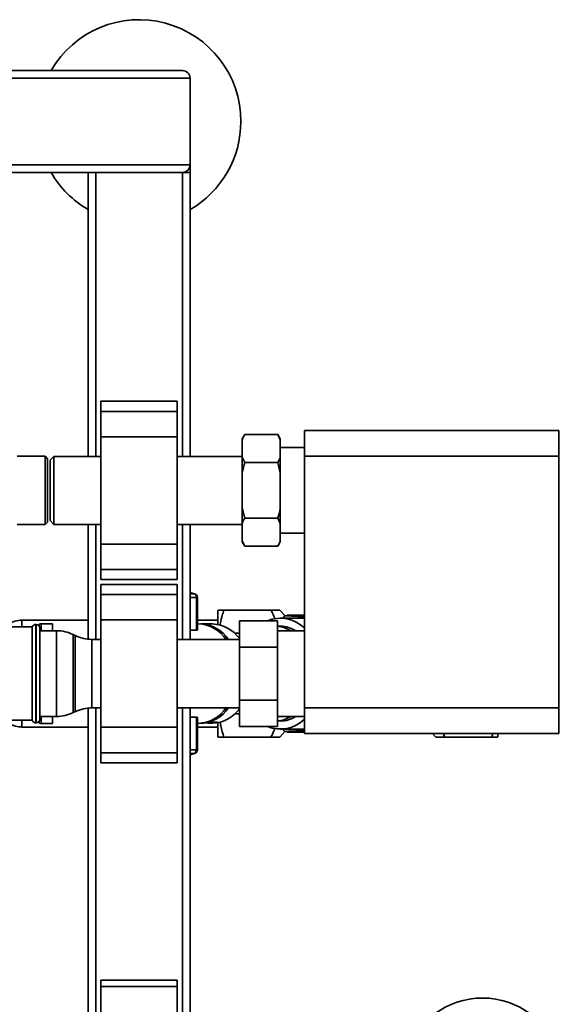
# Paper-space layout 'Blatt1' of a CAD drawing. Units: millimetres. Extents: x 0 to 5940, y 0 to 4200.
# Drawn here: x 2085 to 2297, y 876 to 1263 of the extents above; entities that cross this region are included whole.
import ezdxf

# ---------------------------------------------------------------- set-up
doc = ezdxf.new("R2010")
doc.units = ezdxf.units.MM
doc.header["$LTSCALE"] = 10

psp = doc.layouts.new('Blatt1')

# ---------------------------------------------------------------- linework, layer by layer
at = {"color": 7, "linetype": 'Continuous', "lineweight": 35}
for p, q in [((1355, 1243.36), (2149, 1243.36)), ((1352, 1240.36), (2152, 1240.36)), ((2152, 1206.36), (2152, 1240.36)), ((1352, 1206.36), (2152, 1206.36)), ((2152, 1206.36), (2152, 1203.36)), ((1355, 1203.36), (2149, 1203.36)), ((2112, 1091.71), (2112, 1203.36)), ((2115, 1091.71), (2115, 1203.36)), ((2149, 1203.36), (2152, 1203.36)), ((2149, 1091.71), (2149, 1203.36)), ((2152, 1091.71), (2152, 1203.36)), ((2147, 1113.44), (2117, 1113.44)), ((2117, 1109.44), (2117, 1113.44)), ((2147, 1109.44), (2147, 1113.44)), ((2117, 1109.44), (2147, 1109.44)), ((2117, 1099.44), (2117, 1109.44)), ((2147, 1099.44), (2147, 1109.44)), ((2117, 1057.29), (2117, 1099.44)), ((2117, 1099.44), (2147, 1099.44)), ((2147, 1057.29), (2147, 1099.44)), ((2173.5, 1100.3), (2172.5, 1098.57)), ((2173.5, 1100.3), (2186.5, 1100.3)), ((2187.5, 1098.57), (2186.5, 1100.3)), ((2187.5, 1098.26), (2186.5, 1100.3)), ((2197, 1101.86), (2297, 1101.86)), ((2197, 1091.86), (2197, 1101.86)), ((2297, 1101.86), (2297, 1091.86)), ((2172.5, 1098.26), (2172.5, 1098.57)), ((2172.5, 1091.38), (2172.5, 1098.26)), ((2187.5, 1098.26), (2187.5, 1098.57)), ((2187.5, 1091.38), (2187.5, 1098.26)), ((2197, 1095.21), (2187.5, 1095.21)), ((2095, 1091.81), (2084, 1091.81)), ((2096, 1090.81), (2095, 1091.81)), ((2095, 1064.91), (2095, 1091.81)), ((2098.5, 1091.71), (2097, 1090.21)), ((2117, 1091.71), (2098.5, 1091.71)), ((2098.5, 1091.71), (2098.5, 1065.01)), ((2172.5, 1091.71), (2147, 1091.71)), ((2172.5, 1091.38), (2173.5, 1089.33)), ((2172.5, 1085.24), (2172.5, 1091.38)), ((2187.5, 1085.24), (2187.5, 1091.38)), ((2297, 1091.86), (2197, 1091.86)), ((2197, 992.86), (2197, 1091.86)), ((2297, 992.86), (2297, 1091.86)), ((2096, 1090.81), (2096, 1065.91)), ((2097, 1090.21), (2097, 1066.51)), ((2173.5, 1089.33), (2186.5, 1089.33)), ((2187.5, 1085.24), (2186.5, 1089.33)), ((2172.5, 1071.48), (2172.5, 1085.24)), ((2187.5, 1071.48), (2187.5, 1085.24)), ((2172.5, 1071.48), (2173.5, 1067.39)), ((2172.5, 1065.35), (2172.5, 1071.48)), ((2187.5, 1065.35), (2187.5, 1071.48)), ((2084, 1064.91), (2095, 1064.91)), ((2095, 1064.91), (2096, 1065.91)), ((2097, 1066.51), (2098.5, 1065.01)), ((2098.5, 1065.01), (2117, 1065.01)), ((2112, 1019.88), (2112, 1065.01)), ((2115, 1019.81), (2115, 1065.01)), ((2147, 1065.01), (2172.5, 1065.01)), ((2149, 1019.81), (2149, 1065.01)), ((2152, 1019.81), (2152, 1065.01)), ((2172.5, 1058.47), (2172.5, 1065.35)), ((2173.5, 1067.39), (2186.5, 1067.39)), ((2187.5, 1065.35), (2186.5, 1067.39)), ((2187.5, 1058.47), (2187.5, 1065.35)), ((2187.5, 1061.51), (2197, 1061.51)), ((2117, 1057.29), (2147, 1057.29)), ((2117, 1047.29), (2117, 1057.29)), ((2147, 1047.29), (2147, 1057.29)), ((2172.5, 1058.47), (2173.5, 1056.42)), ((2172.5, 1058.16), (2172.5, 1058.47)), ((2172.5, 1058.16), (2173.5, 1056.42)), ((2186.5, 1056.42), (2187.5, 1058.16)), ((2187.5, 1058.16), (2187.5, 1058.47)), ((2173.5, 1056.42), (2186.5, 1056.42)), ((2117, 1047.29), (2147, 1047.29)), ((2117, 1043.29), (2117, 1047.29)), ((2147, 1043.29), (2147, 1047.29)), ((2117, 1043.29), (2147, 1043.29)), ((2147, 1041.44), (2117, 1041.44)), ((2117, 1037.44), (2117, 1041.44)), ((2147, 1037.44), (2147, 1041.44)), ((2117, 1037.44), (2147, 1037.44)), ((2117, 1027.44), (2117, 1037.44)), ((2147, 1027.44), (2147, 1037.44)), ((2153.7, 1037.76), (2152, 1037.76)), ((2153.89, 1037.71), (2153.7, 1037.76)), ((2152, 1036.31), (2154.55, 1036.31)), ((2154.55, 1036.31), (2154.55, 1023.44)), ((2154.91, 1036.31), (2154.55, 1036.31)), ((2154.91, 1023.64), (2154.91, 1036.31)), ((2163.1, 1031.36), (2163, 1031.19)), ((2165.34, 1031.36), (2183.83, 1031.36)), ((2189.38, 1029.04), (2187.3, 1031.36)), ((2190.19, 1029.36), (2190.19, 1029.06)), ((2190.19, 1029.36), (2196.31, 1029.36)), ((2196.31, 1028.69), (2196.31, 1029.36)), ((2196.31, 1028.69), (2196.31, 1029.36)), ((2196.31, 1029.36), (2196.31, 1029.36)), ((2196.49, 1029.36), (2197, 1029.36)), ((2112, 1027.36), (2085.94, 1027.36)), ((2085.94, 1027.36), (2085.94, 1024.71)), ((2091.5, 1025.71), (2091.42, 1025.71)), ((2091.42, 1025.71), (2091.42, 987.01)), ((2091.5, 1006.36), (2091.5, 1025.71)), ((2092.71, 1025.69), (2092.42, 1025.4)), ((2092.71, 1025.1), (2092.71, 1025.69)), ((2098, 1025.99), (2093.42, 1025.99)), ((2093.42, 1025.99), (2093.42, 1023.21)), ((2098, 1023.21), (2098, 1025.99)), ((2117, 1027.44), (2147, 1027.44)), ((2117, 985.29), (2117, 1027.44)), ((2147, 985.29), (2147, 1027.44)), ((2163, 1027.36), (2154.91, 1027.36)), ((2155.31, 1025.91), (2154.91, 1025.91)), ((2160.84, 1025.86), (2156.33, 1025.86)), ((2171.4, 1027.15), (2186.4, 1027.15)), ((2171.4, 1016.75), (2171.4, 1027.15)), ((2186.4, 1027.15), (2186.4, 1016.75)), ((2197, 1028.17), (2187.5, 1028.17)), ((2090, 1024.71), (2024, 1024.71)), ((2090, 1024.71), (2090, 1006.36)), ((2093, 1024.21), (2093, 1006.36)), ((2099.55, 1023.21), (2093, 1023.21)), ((2099.55, 989.51), (2099.55, 1023.21)), ((2106.9, 1021.32), (2106.11, 1021.71)), ((2106.11, 1021.71), (2106.11, 991.02)), ((2154.55, 1023.44), (2152, 1023.44)), ((2171.4, 1022.21), (2169.54, 1022.21)), ((2187.5, 1024.99), (2186.4, 1024.99)), ((2197, 1023.21), (2186.4, 1023.21)), ((2106.9, 1006.36), (2106.9, 1021.32)), ((2117, 1019.81), (2113.45, 1019.81)), ((2113.45, 1019.81), (2113.45, 1006.36)), ((2171.4, 1019.81), (2147, 1019.81)), ((2171.4, 1016.75), (2186.4, 1016.75)), ((2171.4, 995.97), (2171.4, 1016.75)), ((2186.4, 1016.75), (2186.4, 995.97)), ((2090, 1006.36), (2090, 988.01)), ((2091.5, 987.01), (2091.5, 1006.36)), ((2093, 1006.36), (2093, 988.51)), ((2106.9, 991.41), (2106.9, 1006.36)), ((2113.45, 1006.36), (2113.45, 992.91)), ((2171.4, 995.97), (2186.4, 995.97)), ((2171.4, 985.58), (2171.4, 995.97)), ((2186.4, 995.97), (2186.4, 985.58)), ((2106.11, 991.02), (2106.9, 991.41)), ((2112, 868.86), (2112, 992.84)), ((2113.45, 992.91), (2117, 992.91)), ((2115, 868.86), (2115, 992.91)), ((2147, 992.91), (2171.4, 992.91)), ((2149, 868.86), (2149, 992.91)), ((2152, 868.86), (2152, 992.91)), ((2197, 992.86), (2297, 992.86)), ((2197, 982.86), (2197, 992.86)), ((2297, 992.86), (2297, 982.86)), ((2075.35, 988.01), (2090, 988.01)), ((2085.94, 988.01), (2085.94, 985.36)), ((2091.42, 987.01), (2091.5, 987.01)), ((2092.42, 987.32), (2092.71, 987.03)), ((2092.71, 987.03), (2092.71, 987.62)), ((2093, 989.51), (2099.55, 989.51)), ((2093.42, 989.51), (2093.42, 986.74)), ((2098, 986.74), (2098, 989.51)), ((2152, 989.28), (2154.55, 989.28)), ((2154.55, 989.28), (2154.55, 976.41)), ((2154.91, 976.41), (2154.91, 989.09)), ((2154.91, 986.82), (2155.31, 986.82)), ((2156.33, 986.86), (2156.6, 986.86)), ((2159.68, 986.86), (2160.84, 986.86)), ((2159.7, 987.29), (2162.78, 987.29)), ((2169.54, 990.51), (2171.4, 990.51)), ((2186.4, 989.51), (2197, 989.51)), ((2186.4, 987.74), (2187.5, 987.74)), ((2085.94, 985.36), (2112, 985.36)), ((2093.42, 986.74), (2098, 986.74)), ((2117, 985.29), (2147, 985.29)), ((2117, 975.29), (2117, 985.29)), ((2147, 975.29), (2147, 985.29)), ((2154.91, 985.36), (2163, 985.36)), ((2171.4, 985.58), (2186.4, 985.58)), ((2187.3, 981.36), (2189.38, 983.68)), ((2187.5, 984.55), (2197, 984.55)), ((2190.19, 983.36), (2190.19, 983.66)), ((2196.31, 983.36), (2190.19, 983.36)), ((2196.31, 983.36), (2196.31, 984.07)), ((2196.31, 983.36), (2196.31, 984.04)), ((2197, 983.36), (2196.31, 983.36)), ((2163, 981.54), (2163.1, 981.36)), ((2183.83, 981.36), (2165.34, 981.36)), ((2297, 982.86), (2197, 982.86)), ((2247.36, 982.86), (2248.7, 981.36)), ((2252.18, 981.36), (2251.49, 982.86)), ((2270.67, 981.36), (2252.18, 981.36)), ((2271.1, 982.86), (2270.67, 981.36)), ((2272.9, 981.36), (2273.01, 981.54)), ((2117, 975.29), (2147, 975.29)), ((2117, 971.29), (2117, 975.29)), ((2147, 971.29), (2147, 975.29)), ((2154.55, 976.41), (2152, 976.41)), ((2154.55, 976.41), (2154.91, 976.41)), ((2152, 974.96), (2153.7, 974.96)), ((2117, 971.29), (2147, 971.29)), ((2147, 885.94), (2117, 885.94)), ((2117, 885.94), (2117, 883.44)), ((2147, 883.44), (2117, 883.44)), ((2117, 883.44), (2117, 873.44)), ((2147, 885.94), (2147, 883.44)), ((2147, 883.44), (2147, 873.44))]:
    psp.add_line(p, q, dxfattribs=at)
at = {"color": 7, "linetype": 'Continuous', "lineweight": 35, "flags": 128}
for points in [[(2152, 1038.27), (2152.12, 1038.24), (2153.7, 1037.76)], [(2164.67, 1021.61), (2165.9, 1020.27), (2166.26, 1019.81)], [(2166.26, 992.91), (2165.9, 992.46), (2164.67, 991.11)], [(2153.7, 974.96), (2152.12, 974.48), (2152, 974.45)], [(2153.9, 975), (2153.88, 974.99), (2153.7, 974.96)]]:
    psp.add_lwpolyline(points, dxfattribs=at)
at = {"color": 7, "linetype": 'Continuous', "lineweight": 35}
for centre, radius, start, end in [((2132, 1223.36), 40, 0, 150), ((2149, 1240.36), 3, 0, 90), ((2132, 1223.36), 40, 300, 0), ((2149, 1206.36), 3, 270, 0), ((2132, 1223.36), 40, 210, 240), ((2153.07, 1036.42), 1.49, 356.0391, 64.896), ((2153.41, 1036.31), 1.5, 0, 70.6806), ((2085.94, 1017.36), 10, 90, 122.7352), ((2091.42, 1024.21), 1.5, 90, 160.5288), ((2091.5, 1024.21), 1.5, 0, 90), ((2093.42, 1024.99), 1, 90, 135), ((2154.68, 1012.06), 13.86, 33.9943, 87.4143), ((2155.66, 1012.06), 13.82, 34.1347, 87.423), ((2160.25, 1012.14), 13.74, 35.6751, 87.5178), ((2187.53, 1014.52), 13.62, 45.9332, 111.9756), ((2099.55, 1008.21), 15, 64.0935, 90), ((2185.38, 1013.28), 11.72, 57.9647, 85.0083), ((2187.4, 1013.36), 11.63, 57.9142, 89.5266), ((2113.45, 1034.81), 15, 244.0935, 270), ((2099.55, 1004.51), 15, 270, 295.9065), ((2113.45, 977.91), 15, 90, 115.9065), ((2154.88, 1000.3), 13.49, 271.7985, 326.7929), ((2155.86, 1000.31), 13.45, 271.7923, 326.6501), ((2160.44, 1000.23), 13.37, 271.7237, 325.0834), ((2091.42, 988.51), 1.5, 199.4712, 270), ((2091.5, 988.51), 1.5, 270, 360), ((2093.42, 987.74), 1, 225, 270), ((2156.59, 998.46), 11.6, 270.0467, 285.5565), ((2159.68, 998.4), 11.54, 262.3131, 285.5867), ((2187.53, 998.21), 13.62, 248.0244, 314.0668), ((2185.38, 999.44), 11.72, 274.9917, 302.0353), ((2187.4, 999.36), 11.63, 270.4734, 302.0858), ((2085.94, 995.36), 10, 241.4779, 270), ((2153.07, 976.31), 1.49, 295.104, 3.9609), ((2153.41, 976.41), 1.5, 289.2232, 0), ((2267, 847.36), 31.5, 16.6015, 163.3985)]:
    psp.add_arc(centre, radius, start, end, dxfattribs=at)
for points, knots in [([(2173.5, 1100.3), (2173.31, 1099.96), (2172.93, 1099.28), (2172.64, 1098.59), (2172.5, 1098.26)], [0, 0, 0, 0, 0.511569, 1, 1, 1, 1]), ([(2186.5, 1089.33), (2186.7, 1089.68), (2187.07, 1090.35), (2187.36, 1091.04), (2187.5, 1091.38)], [0, 0, 0, 0, 0.511569, 1, 1, 1, 1]), ([(2173.5, 1089.33), (2173.16, 1088.05), (2172.79, 1086.7), (2172.52, 1085.32), (2172.5, 1085.24)], [0, 0, 0, 0, 0.942314, 1, 1, 1, 1]), ([(2186.5, 1067.39), (2186.85, 1068.67), (2187.22, 1070.03), (2187.49, 1071.4), (2187.5, 1071.48)], [0, 0, 0, 0, 0.942314, 1, 1, 1, 1]), ([(2173.5, 1067.39), (2173.31, 1067.05), (2172.93, 1066.37), (2172.64, 1065.68), (2172.5, 1065.35)], [0, 0, 0, 0, 0.511569, 1, 1, 1, 1]), ([(2186.5, 1056.42), (2186.7, 1056.77), (2187.07, 1057.45), (2187.36, 1058.13), (2187.5, 1058.47)], [0, 0, 0, 0, 0.511569, 1, 1, 1, 1]), ([(2163, 1031.19), (2163, 1031.1), (2163, 1030.92), (2163, 1029.41), (2163, 1027.63), (2163, 1026.07), (2163, 1025.58)], [0, 0, 0, 0, 0.288994, 0.577987, 0.866981, 1, 1, 1, 1]), ([(2165.34, 1031.36), (2164.88, 1031.36), (2164.02, 1031.36), (2163.25, 1031.36), (2163.15, 1031.36), (2163.1, 1031.36)], [0, 0, 0, 0, 0.36233, 0.690707, 1, 1, 1, 1]), ([(2163.78, 1025.32), (2163.83, 1025.65), (2164.01, 1026.96), (2164.58, 1028.97), (2165.11, 1030.64), (2165.34, 1031.36)], [0, 0, 0, 0, 0.1584559, 0.6387946, 1, 1, 1, 1]), ([(2183.83, 1031.36), (2184.24, 1030.57), (2184.81, 1029.45), (2185.25, 1028.28), (2185.38, 1027.94)], [0, 0, 0, 0, 0.708189, 1, 1, 1, 1]), ([(2187.3, 1031.36), (2187.21, 1031.36), (2187.03, 1031.36), (2185.74, 1031.36), (2184.46, 1031.36), (2183.83, 1031.36)], [0, 0, 0, 0, 0.331849, 0.672923, 1, 1, 1, 1]), ([(2189.28, 1029.08), (2189.27, 1029.09), (2189.21, 1029.12), (2189.08, 1028.99), (2188.89, 1028.7), (2188.75, 1028.34), (2188.68, 1028.17)], [0, 0, 0, 0, 0.088824, 0.395125, 0.708087, 1, 1, 1, 1]), ([(2197, 1028.72), (2194.69, 1028.82), (2192.11, 1028.94), (2189.63, 1029.09), (2189.32, 1029.1), (2189.28, 1029.1)], [0, 0, 0, 0, 0.887496, 0.987979, 1, 1, 1, 1]), ([(2192.89, 1028.92), (2192.79, 1028.93), (2191.89, 1028.99), (2190.99, 1029.03), (2190.19, 1029.06)], [0, 0, 0, 0, 0.107255, 1, 1, 1, 1]), ([(2154.88, 1023.64), (2154.88, 1023.6), (2154.89, 1023.5), (2154.73, 1023.45), (2154.59, 1023.45), (2154.55, 1023.44)], [0, 0, 0, 0, 0.361846, 0.851226, 1, 1, 1, 1]), ([(2154.55, 989.28), (2154.64, 989.27), (2154.81, 989.26), (2154.91, 989.17), (2154.9, 989.1), (2154.89, 989.09)], [0, 0, 0, 0, 0.430999, 0.861077, 1, 1, 1, 1]), ([(2163, 987.22), (2163, 986.7), (2163, 985.12), (2163, 983.32), (2163, 981.81), (2163, 981.63), (2163, 981.54)], [0, 0, 0, 0, 0.139302, 0.426201, 0.713101, 1, 1, 1, 1]), ([(2165.34, 981.36), (2164.86, 982.84), (2164.21, 984.8), (2163.88, 986.82), (2163.8, 987.32)], [0, 0, 0, 0, 0.752453, 1, 1, 1, 1]), ([(2185.42, 984.87), (2185.29, 984.53), (2184.84, 983.33), (2184.25, 982.18), (2183.83, 981.36)], [0, 0, 0, 0, 0.287839, 1, 1, 1, 1]), ([(2189.25, 983.63), (2189.14, 983.68), (2188.99, 983.76), (2188.77, 984.36), (2188.7, 984.55)], [0, 0, 0, 0, 0.6888446, 1, 1, 1, 1]), ([(2197, 984.02), (2196.31, 983.98), (2193.88, 983.83), (2191.18, 983.71), (2189.25, 983.63)], [0, 0, 0, 0, 0.283885, 1, 1, 1, 1]), ([(2196.31, 983.36), (2196.31, 983.36), (2196.31, 983.36), (2196.31, 983.36), (2196.31, 983.36)], [0, 0, 0, 0, 0.426391, 1, 1, 1, 1]), ([(2163.1, 981.36), (2163.15, 981.36), (2163.25, 981.36), (2164.01, 981.36), (2164.88, 981.36), (2165.34, 981.36)], [0, 0, 0, 0, 0.308497, 0.635243, 1, 1, 1, 1]), ([(2183.83, 981.36), (2184.58, 981.36), (2186.1, 981.36), (2187.17, 981.36), (2187.27, 981.36), (2187.3, 981.36)], [0, 0, 0, 0, 0.395398, 0.799664, 1, 1, 1, 1]), ([(2248.7, 981.36), (2248.75, 981.36), (2248.85, 981.36), (2249.6, 981.36), (2250.69, 981.36), (2251.67, 981.36), (2252.18, 981.36)], [0, 0, 0, 0, 0.249859, 0.498118, 0.741828, 1, 1, 1, 1]), ([(2270.67, 981.36), (2271.12, 981.36), (2271.99, 981.36), (2272.76, 981.36), (2272.86, 981.36), (2272.9, 981.36)], [0, 0, 0, 0, 0.3623291, 0.6907036, 1, 1, 1, 1]), ([(2273, 981.54), (2273, 981.6), (2273, 981.7), (2273, 982.54), (2273, 982.86)], [0, 0, 0, 0, 0.624818, 1, 1, 1, 1])]:
    psp.add_open_spline(points, degree=3, knots=knots, dxfattribs=at)

doc.saveas('drawing.dxf')
